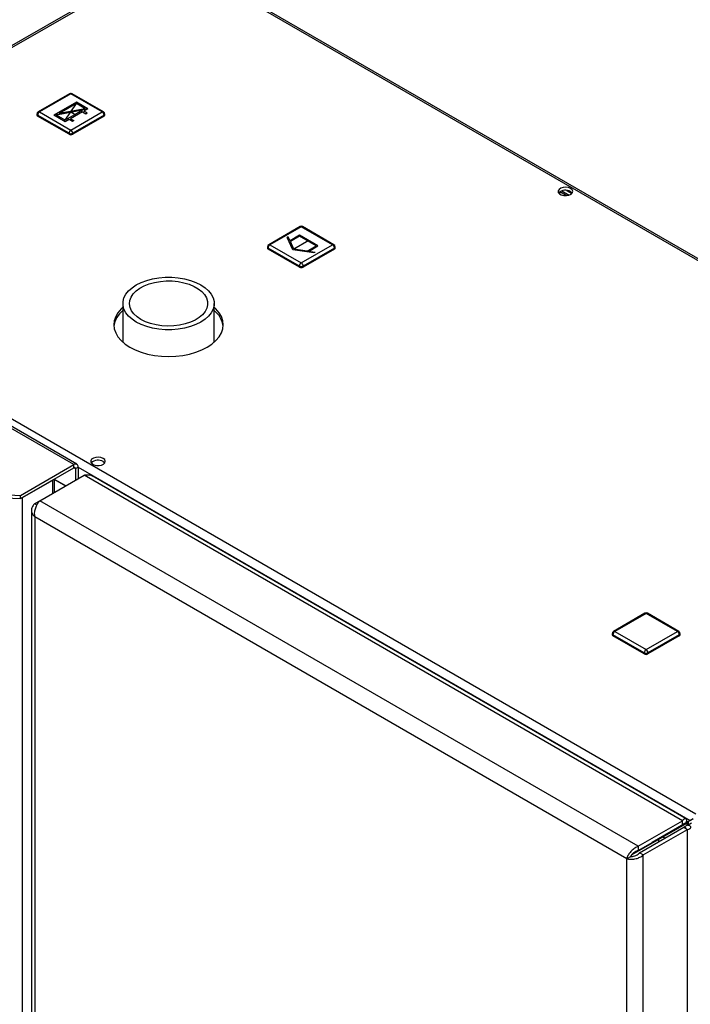
# Model space of a CAD drawing. Units: millimetres. Extents: x 0 to 4200, y 0 to 2970.
# Drawn here: x 3453 to 3710, y 1188 to 1565 of the extents above; entities that cross this region are included whole.
import ezdxf

# ---------------------------------------------------------------- set-up
doc = ezdxf.new("R2010")
doc.units = ezdxf.units.MM
doc.header["$PDSIZE"] = -1
doc.linetypes.add('SLD-Durchgehend', pattern=[0])
doc.linetypes.add('SLD-Punktstrich', pattern=[19.05, 15.24, -1.27, 1.27, -1.27])
doc.layers.add('SLD-0', color=7, linetype='SLD-Durchgehend', lineweight=30)

msp = doc.modelspace()

# ---------------------------------------------------------------- linework, layer by layer
at = {"color": 7, "linetype": 'SLD-Durchgehend', "ltscale": 10}
for p, q in [((3474.28, 1533.68), (3465.65, 1528.7)), ((3474.28, 1533.1), (3467.67, 1529.29)), ((3478.66, 1531.15), (3474.28, 1533.68)), ((3477.64, 1531.17), (3474.28, 1533.1)), ((3476.65, 1530.55), (3466.68, 1528.68)), ((3477.64, 1531.17), (3467.67, 1529.29)), ((3476.65, 1530.55), (3470.04, 1526.74)), ((3476.65, 1529.98), (3472.05, 1527.33)), ((3476.65, 1529.98), (3477.92, 1529.25)), ((3478.66, 1531.15), (3477.14, 1530.27)), ((3478.42, 1529.53), (3477.14, 1530.27)), ((3477.92, 1529.25), (3478.42, 1529.53)), ((3470.04, 1526.17), (3465.65, 1528.7)), ((3470.04, 1526.74), (3466.68, 1528.68)), ((3471.56, 1527.04), (3470.04, 1526.17)), ((3472.83, 1526.31), (3471.56, 1527.04)), ((3472.05, 1527.33), (3473.32, 1526.59)), ((3473.32, 1526.59), (3472.83, 1526.31)), ((3555.55, 1482.01), (3555.14, 1481.78)), ((3557.31, 1477.11), (3555.14, 1481.78)), ((3556.22, 1480.56), (3555.55, 1482.01)), ((3559.84, 1482.65), (3556.22, 1480.56)), ((3559.84, 1482.24), (3556.37, 1480.24)), ((3557.72, 1477.34), (3556.37, 1480.24)), ((3566.91, 1478.57), (3559.84, 1482.65)), ((3566.2, 1478.57), (3559.84, 1482.24)), ((3565.4, 1475.86), (3557.31, 1477.11)), ((3562.74, 1476.57), (3557.72, 1477.34)), ((3562.74, 1476.57), (3566.2, 1478.57)), ((3563.29, 1476.48), (3566.91, 1478.57)), ((3565.8, 1476.09), (3563.29, 1476.48)), ((3565.8, 1476.09), (3565.4, 1475.86))]:
    msp.add_line(p, q, dxfattribs=at)
at = {"color": 7, "linetype": 'SLD-Punktstrich', "ltscale": 10}
for p, q in [((3470.04, 1526.74), (3474.28, 1533.1)), ((3478.66, 1531.15), (3465.65, 1528.7)), ((3472.16, 1529.92), (3474.35, 1528.66)), ((3563.37, 1480.61), (3557.72, 1477.34))]:
    msp.add_line(p, q, dxfattribs=at)
at = {"color": 7, "linetype": 'SLD-Durchgehend', "ltscale": 10}
msp.add_point((3472.16, 1529.92), dxfattribs=at)
at = {"layer": 'SLD-0', "ltscale": 10}
for p, q in [((3509.19, 1589.84), (3325.06, 1483.54)), ((3510.34, 1589.72), (3326.21, 1483.43)), ((3896, 1367.09), (3510.34, 1589.72)), ((3896.9, 1367.35), (3511.74, 1589.69)), ((3474.51, 1394.84), (3216.42, 1543.83)), ((3473.36, 1394.72), (3215.27, 1543.72)), ((3471.66, 1536.91), (3459.64, 1529.97)), ((3472.16, 1536.86), (3460.14, 1529.92)), ((3484.18, 1529.92), (3472.16, 1536.86)), ((3484.68, 1529.97), (3472.66, 1536.91)), ((3459.14, 1529.1), (3459.14, 1528.7)), ((3460.14, 1529.92), (3472.16, 1522.98)), ((3472.16, 1522.98), (3484.18, 1529.92)), ((3485.18, 1528.7), (3485.18, 1529.1)), ((3471.45, 1521.76), (3459.43, 1528.7)), ((3459.43, 1528.7), (3459.43, 1528.29)), ((3471.45, 1521.35), (3459.43, 1528.29)), ((3484.89, 1528.7), (3472.86, 1521.76)), ((3484.89, 1528.29), (3472.86, 1521.35)), ((3484.89, 1528.7), (3484.89, 1528.29)), ((3471.45, 1521.76), (3471.45, 1521.35)), ((3472.86, 1521.76), (3472.86, 1521.35)), ((3662.15, 1497.84), (3659.69, 1499.26)), ((3659.72, 1498.39), (3659.72, 1499.28)), ((3660.46, 1499.63), (3663.22, 1498.04)), ((3662.25, 1499.82), (3664.28, 1498.65)), ((3560.05, 1485.97), (3548.03, 1479.03)), ((3560.55, 1485.92), (3548.53, 1478.98)), ((3572.57, 1478.98), (3560.55, 1485.92)), ((3573.07, 1479.03), (3561.05, 1485.97)), ((3326.21, 1483.43), (3711.87, 1260.79)), ((3547.53, 1478.16), (3547.53, 1477.75)), ((3559.84, 1470.81), (3547.82, 1477.75)), ((3547.82, 1477.75), (3547.82, 1477.34)), ((3559.84, 1470.4), (3547.82, 1477.34)), ((3548.53, 1478.98), (3560.55, 1472.04)), ((3560.55, 1472.04), (3572.57, 1478.98)), ((3573.27, 1477.75), (3561.25, 1470.81)), ((3573.27, 1477.34), (3561.25, 1470.4)), ((3573.27, 1477.75), (3573.27, 1477.34)), ((3573.57, 1477.75), (3573.57, 1478.16)), ((3559.84, 1470.81), (3559.84, 1470.4)), ((3561.25, 1470.81), (3561.25, 1470.4)), ((3492.13, 1456.49), (3492.13, 1441.62)), ((3527.13, 1441.62), (3527.13, 1456.49)), ((3452.9, 1382.91), (3473.36, 1394.72)), ((3452.9, 1381.69), (3473.36, 1393.5)), ((3473.36, 1393.5), (3473.36, 1394.72)), ((3473.36, 1393.5), (3473.93, 1393.17)), ((3473.93, 1393.17), (3474.99, 1393.78)), ((3473.93, 1393.17), (3473.93, 1388.76)), ((3474.99, 1393.78), (3474.99, 1389.37)), ((3474.99, 1393.78), (3709.74, 1258.26)), ((3460.28, 1380.88), (3477.25, 1390.68)), ((3465.9, 1384.13), (3465.9, 1389.19)), ((3706.77, 1258.18), (3477.25, 1390.68)), ((3708.14, 1258.92), (3480.39, 1390.39)), ((3453.63, 1382.11), (3465.23, 1388.8)), ((3465.23, 1383.74), (3465.23, 1388.8)), ((3470.18, 1386.6), (3465.9, 1389.07)), ((3465.9, 1389.01), (3470.13, 1386.57)), ((3425.43, 1384.3), (3452.9, 1382.91)), ((3425.43, 1383.07), (3452.9, 1381.69)), ((3452.9, 1381.69), (3452.9, 1382.91)), ((3453.63, 731.32), (3453.63, 1382.11)), ((3458.37, 1379.78), (3460.28, 1380.88)), ((3458.37, 1379.78), (3459.17, 1379.31)), ((3689.8, 1248.39), (3460.28, 1380.88)), ((3457.05, 1377.21), (3457.05, 729.86)), ((3685.35, 1243.61), (3458.37, 1374.64)), ((3458.37, 1374.64), (3458.37, 728.76)), ((3692.28, 1337.71), (3680.25, 1330.77)), ((3692.78, 1337.66), (3680.75, 1330.72)), ((3704.8, 1330.72), (3692.78, 1337.66)), ((3705.3, 1330.77), (3693.28, 1337.71)), ((3679.75, 1329.9), (3679.75, 1329.49)), ((3692.07, 1322.55), (3680.05, 1329.49)), ((3680.05, 1329.49), (3680.05, 1329.08)), ((3692.07, 1322.14), (3680.05, 1329.08)), ((3680.75, 1330.72), (3692.78, 1323.78)), ((3692.78, 1323.78), (3704.8, 1330.72)), ((3705.5, 1329.49), (3693.48, 1322.55)), ((3705.5, 1329.08), (3693.48, 1322.14)), ((3705.5, 1329.49), (3705.5, 1329.08)), ((3705.8, 1329.49), (3705.8, 1329.9)), ((3692.07, 1322.55), (3692.07, 1322.14)), ((3693.48, 1322.55), (3693.48, 1322.14)), ((3687.2, 1245.06), (3707.98, 1257.05)), ((3689.8, 1248.39), (3706.77, 1258.18)), ((3709.74, 1258.26), (3695.1, 1249.81)), ((3710.8, 1258.88), (3696.16, 1250.42)), ((3697.22, 1251.04), (3708.18, 1257.37)), ((3706.77, 1256.55), (3706.77, 1258.18)), ((3708.18, 1257.37), (3706.77, 1256.55)), ((3707.98, 1257.05), (3707.98, 1257.25)), ((3708.44, 1257.19), (3708.3, 1256.28)), ((3708.47, 1257.35), (3708.44, 1257.19)), ((3708.48, 1257.54), (3708.46, 1257.35)), ((3708.68, 1256.5), (3710.24, 1257.4)), ((3708.94, 1257.8), (3708.9, 1256.51)), ((3709.74, 1258.26), (3710.8, 1258.88)), ((3689.8, 1246.75), (3706.77, 1256.55)), ((3690.3, 1245.89), (3707.27, 1255.68)), ((3691.71, 1245.07), (3708.68, 1254.87)), ((3695.81, 1250.22), (3706.77, 1256.55)), ((3706.77, 1256.55), (3706.77, 1256.55)), ((3708.68, 1256.5), (3707.27, 1255.68)), ((3707.27, 1255.68), (3708.68, 1254.87)), ((3708.68, 606.06), (3708.68, 1254.87)), ((3695.1, 1249.81), (3696.16, 1250.42)), ((3695.1, 1249.81), (3695.1, 1249.81)), ((3695.81, 1250.22), (3697.22, 1251.04)), ((3695.81, 1250.22), (3695.81, 1250.22)), ((3697.69, 1250.15), (3697.69, 1251.12)), ((3699.91, 1251.43), (3699.23, 1252)), ((3689.8, 1248.39), (3689.8, 1246.75)), ((3691.71, 1245.07), (3690.3, 1245.89)), ((3686.76, 1244.42), (3685.35, 1243.61)), ((3685.35, 597.72), (3685.35, 1243.61)), ((3691.71, 596.26), (3691.71, 1245.07))]:
    msp.add_line(p, q, dxfattribs=at)
at = {"layer": 'SLD-0', "ltscale": 10, "flags": 128}
for points in [[(3663.82, 1500.59), (3662.97, 1500.93), (3661.97, 1501.06), (3660.95, 1500.98), (3660.05, 1500.69), (3659.39, 1500.23), (3659.07, 1499.67), (3659.11, 1499.08), (3659.53, 1498.53), (3660.26, 1498.11), (3661.2, 1497.87), (3662.23, 1497.85), (3663.2, 1498.04), (3663.99, 1498.42), (3664.49, 1498.93), (3664.64, 1499.52), (3664.4, 1500.1), (3663.82, 1500.59)], [(3663.82, 1499.37), (3664.4, 1498.88), (3664.43, 1498.84)], [(3497.26, 1449.34), (3495.62, 1450.43), (3494.28, 1451.64), (3493.24, 1452.96), (3492.53, 1454.34), (3492.18, 1455.77), (3492.18, 1457.21), (3492.53, 1458.63), (3493.24, 1460.02), (3494.28, 1461.33), (3495.62, 1462.54), (3497.26, 1463.63), (3499.15, 1464.57), (3501.25, 1465.35), (3503.52, 1465.95), (3505.91, 1466.36), (3508.39, 1466.56), (3510.88, 1466.56), (3513.35, 1466.36), (3515.75, 1465.95), (3518.02, 1465.35), (3520.12, 1464.57), (3522.01, 1463.63), (3523.64, 1462.54), (3524.99, 1461.33), (3526.03, 1460.02), (3526.73, 1458.63), (3527.09, 1457.21), (3527.09, 1455.77), (3526.73, 1454.34), (3526.03, 1452.96), (3524.99, 1451.64), (3523.64, 1450.43), (3522.01, 1449.34), (3520.12, 1448.4), (3518.02, 1447.62), (3515.75, 1447.02), (3513.35, 1446.61), (3510.88, 1446.41), (3508.39, 1446.41), (3505.91, 1446.61), (3503.52, 1447.02), (3501.25, 1447.62), (3499.15, 1448.4), (3497.26, 1449.34)], [(3499.03, 1450.36), (3497.53, 1451.37), (3496.32, 1452.5), (3495.42, 1453.72), (3494.86, 1455), (3494.64, 1456.32), (3494.77, 1457.64), (3495.25, 1458.94), (3496.07, 1460.18), (3497.2, 1461.33), (3498.63, 1462.37), (3500.31, 1463.27), (3502.22, 1464.01), (3504.29, 1464.58), (3506.5, 1464.95), (3508.77, 1465.13), (3511.07, 1465.11), (3513.33, 1464.88), (3515.51, 1464.45), (3517.55, 1463.84), (3519.4, 1463.06), (3521.02, 1462.12), (3522.38, 1461.05), (3523.44, 1459.88), (3524.17, 1458.62), (3524.57, 1457.31), (3524.61, 1455.99), (3524.3, 1454.68), (3523.65, 1453.4), (3522.67, 1452.2), (3521.39, 1451.11), (3519.83, 1450.13), (3518.03, 1449.31), (3516.03, 1448.65), (3513.89, 1448.18), (3511.64, 1447.9), (3509.35, 1447.83), (3507.06, 1447.96), (3504.84, 1448.28), (3502.72, 1448.8), (3500.77, 1449.5), (3499.03, 1450.36)], [(3492.13, 1455.02), (3491.45, 1454.38), (3490.23, 1452.96), (3489.35, 1451.46), (3488.81, 1449.9), (3488.63, 1448.32), (3488.81, 1446.74), (3489.35, 1445.18), (3490.23, 1443.68), (3491.45, 1442.26), (3492.97, 1440.94), (3494.79, 1439.75), (3496.85, 1438.7), (3499.13, 1437.82), (3501.6, 1437.12), (3504.2, 1436.61), (3506.89, 1436.3), (3509.63, 1436.2), (3512.38, 1436.3), (3515.07, 1436.61), (3517.67, 1437.12), (3520.13, 1437.82), (3522.42, 1438.7), (3524.48, 1439.75), (3526.29, 1440.94), (3527.82, 1442.26), (3529.04, 1443.68), (3529.92, 1445.18), (3530.45, 1446.74), (3530.63, 1448.32), (3530.45, 1449.9), (3529.92, 1451.46), (3529.04, 1452.96), (3527.82, 1454.38), (3527.13, 1455.02)], [(3484.57, 1397.11), (3483.72, 1397.45), (3482.72, 1397.58), (3481.7, 1397.5), (3480.8, 1397.21), (3480.14, 1396.76), (3479.81, 1396.19), (3479.86, 1395.6), (3480.28, 1395.06), (3481.01, 1394.64), (3481.95, 1394.4), (3482.97, 1394.37), (3483.95, 1394.56), (3484.74, 1394.94), (3485.24, 1395.45), (3485.38, 1396.04), (3485.15, 1396.62), (3484.57, 1397.11)], [(3484.57, 1395.89), (3485.15, 1395.4), (3485.18, 1395.36)]]:
    msp.add_lwpolyline(points, dxfattribs=at)
at = {"layer": 'SLD-0', "ltscale": 100}
for centre, radius, start, end in [((3472.16, 1536.04), 1, 60.0027, 119.9973), ((3471.86, 1536.45), 0.503, 54.3824, 114.3071), ((3472.45, 1536.45), 0.503, 65.6929, 125.6176), ((3460.14, 1529.1), 1, 119.9973, 180), ((3459.64, 1529.15), 0.503, 185.6948, 245.6253), ((3460.97, 1528.63), 1.54, 122.6055, 177.3945), ((3459.84, 1529.51), 0.503, 54.3824, 114.3071), ((3484.47, 1529.51), 0.503, 65.6929, 125.6176), ((3483.35, 1528.63), 1.54, 2.6055, 57.3945), ((3484.18, 1529.1), 1, 0, 60.0027), ((3484.68, 1529.15), 0.503, 294.3747, 354.3052), ((3459.64, 1528.75), 0.503, 185.6948, 245.6253), ((3484.68, 1528.75), 0.503, 294.3747, 354.3052), ((3472.99, 1521.69), 1.54, 122.6055, 177.3945), ((3472.16, 1523.12), 1.54, 242.6097, 297.3903), ((3472.16, 1522.71), 1.54, 242.6097, 297.3903), ((3471.33, 1521.69), 1.54, 2.6055, 57.3945), ((3661.87, 1496.21), 3.71, 58.2893, 134.9519), ((3560.55, 1485.1), 1, 60.0027, 119.9973), ((3560.25, 1485.51), 0.503, 54.3824, 114.3071), ((3560.84, 1485.51), 0.503, 65.6929, 125.6176), ((3548.53, 1478.16), 1, 119.9973, 180), ((3548.03, 1478.21), 0.503, 185.6948, 245.6253), ((3548.03, 1477.8), 0.503, 185.6948, 245.6253), ((3549.35, 1477.68), 1.54, 122.6055, 177.3945), ((3548.23, 1478.57), 0.503, 54.3824, 114.3071), ((3572.86, 1478.57), 0.503, 65.6929, 125.6176), ((3571.74, 1477.68), 1.54, 2.6055, 57.3945), ((3572.57, 1478.16), 1, 0, 60.0027), ((3573.07, 1478.21), 0.503, 294.3747, 354.3052), ((3573.07, 1477.8), 0.503, 294.3747, 354.3052), ((3561.37, 1470.74), 1.54, 122.6055, 177.3945), ((3560.55, 1472.18), 1.54, 242.6097, 297.3903), ((3560.55, 1471.77), 1.54, 242.6097, 297.3903), ((3559.72, 1470.74), 1.54, 2.6055, 57.3945), ((3498.07, 1446.38), 9.5, 128.6508, 171.9469), ((3521.37, 1446.48), 9.31, 7.5975, 51.8048), ((3473.99, 1393.95), 1, 350.786, 129.2033), ((3473.58, 1393.23), 0.349, 350.786, 129.2033), ((3482.62, 1392.73), 3.71, 58.2893, 134.9519), ((3692.78, 1336.84), 1, 60.0027, 119.9973), ((3692.48, 1337.25), 0.503, 54.3824, 114.3071), ((3693.07, 1337.25), 0.503, 65.6929, 125.6176), ((3680.75, 1329.9), 1, 119.9973, 180), ((3680.25, 1329.95), 0.503, 185.6948, 245.6253), ((3680.25, 1329.54), 0.503, 185.6948, 245.6253), ((3681.58, 1329.42), 1.54, 122.6055, 177.3945), ((3680.46, 1330.31), 0.503, 54.3824, 114.3071), ((3705.09, 1330.31), 0.503, 65.6929, 125.6176), ((3703.97, 1329.42), 1.54, 2.6055, 57.3945), ((3704.8, 1329.9), 1, 0, 60.0027), ((3705.3, 1329.95), 0.503, 294.3747, 354.3052), ((3705.3, 1329.54), 0.503, 294.3747, 354.3052), ((3693.6, 1322.48), 1.54, 122.6055, 177.3945), ((3692.78, 1323.92), 1.54, 242.6097, 297.3903), ((3692.78, 1323.51), 1.54, 242.6097, 297.3903), ((3691.95, 1322.48), 1.54, 2.6055, 57.3945), ((3709.32, 1257.23), 0.851, 155.9971, 231.5774)]:
    msp.add_arc(centre, radius, start, end, dxfattribs=at)
at = {"layer": 'SLD-0', "ltscale": 10}
for points, knots in [([(3477.25, 1390.68), (3477.76, 1390.77), (3478.78, 1390.94), (3479.86, 1390.76), (3480.29, 1390.41), (3480.36, 1390.36)], [0, 0, 0, 0, 0.455946, 0.912014, 1, 1, 1, 1]), ([(3458.37, 1379.78), (3458.04, 1379.43), (3457.37, 1378.75), (3456.98, 1377.52), (3457.11, 1376.29), (3457.66, 1375.31), (3458.19, 1374.81), (3458.37, 1374.64)], [0, 0, 0, 0, 0.221505, 0.443039, 0.664574, 0.886107, 1, 1, 1, 1]), ([(3458.37, 1374.64), (3458.31, 1375.14), (3458.2, 1376.15), (3458.5, 1377.77), (3459.08, 1379.26), (3459.73, 1380.3), (3460.14, 1380.73), (3460.28, 1380.88)], [0, 0, 0, 0, 0.221505, 0.443039, 0.664574, 0.886107, 1, 1, 1, 1]), ([(3708.18, 1257.37), (3708.28, 1257.7), (3708.47, 1258.38), (3708.26, 1258.94), (3707.76, 1259.02), (3707.21, 1258.67), (3706.87, 1258.29), (3706.77, 1258.18)], [0, 0, 0, 0, 0.2277614, 0.4555838, 0.6834064, 0.9112288, 1, 1, 1, 1]), ([(3706.77, 1256.55), (3706.88, 1256.7), (3707.12, 1257.02), (3707.17, 1257.23), (3707.04, 1257.14), (3706.86, 1256.75), (3706.77, 1256.55)], [0, 0, 0, 0, 0.222222, 0.477045, 0.73195, 1, 1, 1, 1]), ([(3708.54, 1257.57), (3708.51, 1257.48), (3708.45, 1257.31), (3708.51, 1257.02), (3708.61, 1256.79), (3708.73, 1256.68), (3708.77, 1256.64)], [0, 0, 0, 0, 0.29012, 0.580413, 0.87094, 1, 1, 1, 1]), ([(3707.27, 1255.68), (3707.45, 1255.66), (3707.83, 1255.62), (3708.06, 1255.66), (3707.99, 1255.68), (3707.99, 1255.68)], [0, 0, 0, 0, 0.444475, 0.954157, 1, 1, 1, 1]), ([(3708.68, 1254.87), (3709.02, 1254.95), (3709.7, 1255.13), (3710.08, 1255.59), (3709.91, 1256.06), (3709.33, 1256.37), (3708.83, 1256.47), (3708.68, 1256.5)], [0, 0, 0, 0, 0.227761, 0.455584, 0.683406, 0.911229, 1, 1, 1, 1]), ([(3689.8, 1248.39), (3689.34, 1248.18), (3688.41, 1247.78), (3687.16, 1246.7), (3686.15, 1245.46), (3685.58, 1244.38), (3685.41, 1243.8), (3685.35, 1243.61)], [0, 0, 0, 0, 0.2215055, 0.4430395, 0.6645736, 0.8861075, 1, 1, 1, 1]), ([(3689.8, 1246.75), (3689.48, 1246.65), (3688.83, 1246.46), (3687.96, 1245.87), (3687.27, 1245.2), (3686.91, 1244.7), (3686.79, 1244.46), (3686.76, 1244.42)], [0, 0, 0, 0, 0.240582, 0.476803, 0.713018, 0.949233, 1, 1, 1, 1]), ([(3686.76, 1244.42), (3687.01, 1244.43), (3687.5, 1244.43), (3688.44, 1244.67), (3689.37, 1245.09), (3689.98, 1245.55), (3690.25, 1245.84), (3690.3, 1245.89)], [0, 0, 0, 0, 0.240582, 0.476803, 0.713018, 0.949233, 1, 1, 1, 1]), ([(3685.35, 1243.61), (3685.76, 1243.52), (3686.57, 1243.36), (3688.13, 1243.45), (3689.7, 1243.85), (3690.93, 1244.44), (3691.52, 1244.91), (3691.71, 1245.07)], [0, 0, 0, 0, 0.221505, 0.443039, 0.664574, 0.886107, 1, 1, 1, 1])]:
    msp.add_open_spline(points, degree=3, knots=knots, dxfattribs=at)

doc.saveas('drawing.dxf')
